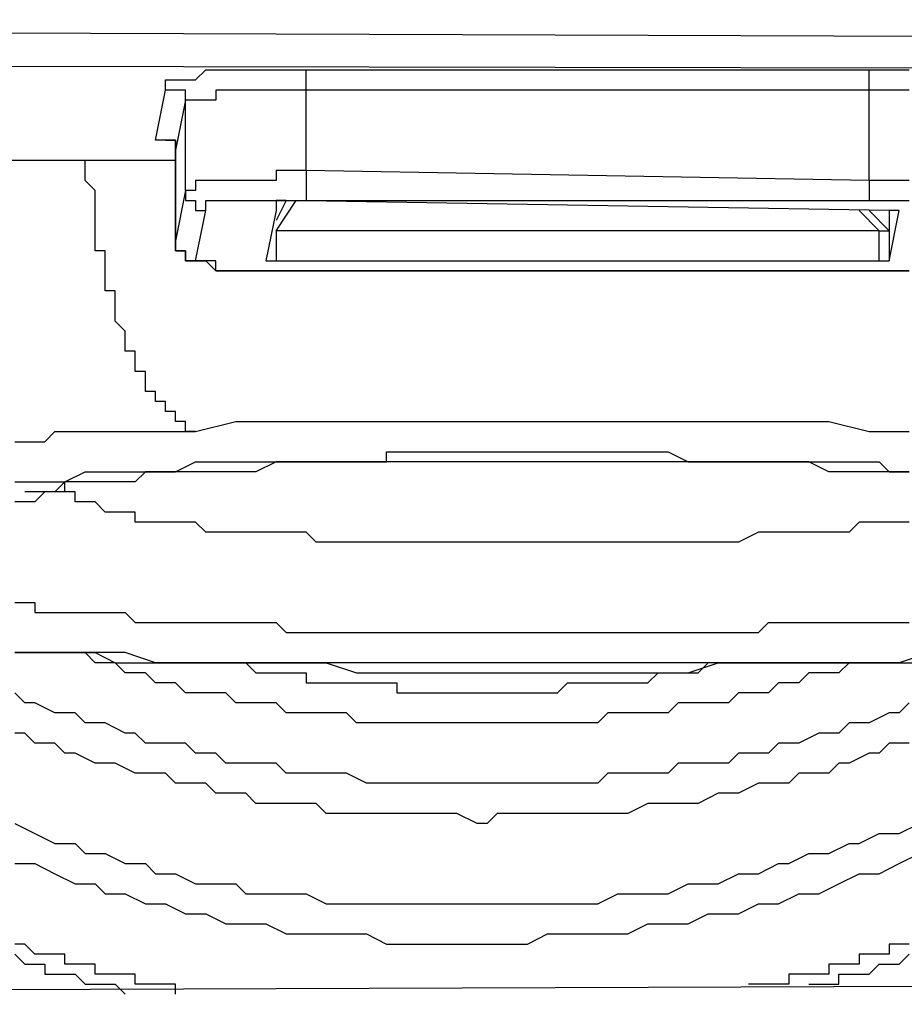
# Model space of a CAD drawing. Units: inches. Extents: x -80 to 92, y -14 to 105.
# Drawn here: x -20 to -19, y 51 to 52 of the extents above; entities that cross this region are included whole.
import ezdxf

# ---------------------------------------------------------------- set-up
doc = ezdxf.new("R2010")
doc.units = ezdxf.units.IN
doc.header["$MEASUREMENT"] = 0

# ---------------------------------------------------------------- blocks, each defined once
blk = doc.blocks.new('PeakFlow C front')
at = {"color": 8}
for p, q in [((11.01935, 53.33708), (7.31209, 53.35054)), ((11.01935, 53.3169), (7.31209, 53.32363)), ((9.9361, 53.31017), (9.94283, 53.3169)), ((9.94283, 53.3169), (9.94956, 53.3169)), ((9.94956, 53.3169), (9.95629, 53.3169)), ((9.95629, 53.3169), (9.96302, 53.3169)), ((9.96302, 53.3169), (9.96975, 53.3169)), ((9.96975, 53.3169), (9.97647, 53.3169)), ((9.97647, 53.3169), (9.9832, 53.3169)), ((9.9832, 53.3169), (9.99666, 53.3169)), ((9.99666, 53.3169), (10.00339, 53.3169)), ((10.00339, 53.3169), (10.01012, 53.3169)), ((10.01012, 53.3169), (10.3869, 53.3169)), ((10.01012, 53.31017), (10.01012, 53.3169)), ((10.3869, 53.3169), (10.39363, 53.3169)), ((10.3869, 53.31017), (10.3869, 53.3169)), ((10.39363, 53.3169), (10.40708, 53.3169)), ((10.40708, 53.3169), (10.41381, 53.3169)), ((9.91592, 53.30344), (9.91592, 53.31017)), ((9.91592, 53.31017), (9.92265, 53.31017)), ((9.92265, 53.31017), (9.92938, 53.31017)), ((9.92938, 53.31017), (9.9361, 53.31017)), ((10.01012, 53.30344), (10.01012, 53.31017)), ((10.3869, 53.30344), (10.3869, 53.31017)), ((9.90919, 53.2698), (9.91592, 53.30344)), ((9.92265, 53.30344), (9.91592, 53.30344)), ((9.92938, 53.30344), (9.92265, 53.30344)), ((9.92938, 53.29671), (9.92938, 53.30344)), ((9.95629, 53.30344), (9.94956, 53.30344)), ((9.94956, 53.30344), (9.94956, 53.29671)), ((9.96302, 53.30344), (9.95629, 53.30344)), ((9.96975, 53.30344), (9.96302, 53.30344)), ((9.97647, 53.30344), (9.96975, 53.30344)), ((9.9832, 53.30344), (9.97647, 53.30344)), ((9.98993, 53.30344), (9.9832, 53.30344)), ((9.99666, 53.30344), (9.98993, 53.30344)), ((10.00339, 53.30344), (9.99666, 53.30344)), ((10.01012, 53.30344), (10.00339, 53.30344)), ((10.3869, 53.30344), (10.01012, 53.30344)), ((10.01012, 53.24961), (10.01012, 53.30344)), ((10.39363, 53.30344), (10.3869, 53.30344)), ((10.3869, 53.24289), (10.3869, 53.30344)), ((10.40035, 53.30344), (10.39363, 53.30344)), ((10.40708, 53.30344), (10.40035, 53.30344)), ((10.41381, 53.30344), (10.40708, 53.30344)), ((9.92938, 53.29671), (9.92265, 53.26307)), ((9.9361, 53.29671), (9.92938, 53.29671)), ((9.92938, 53.23616), (9.92938, 53.29671)), ((9.94283, 53.29671), (9.9361, 53.29671)), ((9.94956, 53.29671), (9.94283, 53.29671)), ((9.91592, 53.2698), (9.90919, 53.2698)), ((9.91592, 53.2698), (9.90919, 53.2698)), ((9.92265, 53.2698), (9.91592, 53.2698)), ((9.92265, 53.2698), (9.91592, 53.2698)), ((9.91592, 53.2698), (9.92265, 53.2698)), ((9.92265, 53.26307), (9.92265, 53.2698)), ((9.92265, 53.2698), (9.92265, 53.26307)), ((9.92265, 53.20252), (9.92265, 53.26307)), ((9.92265, 53.26307), (9.92265, 53.20252)), ((9.92265, 53.25634), (9.68043, 53.25634)), ((9.92265, 53.25634), (9.68043, 53.25634)), ((9.86209, 53.24961), (9.86209, 53.25634)), ((9.86209, 53.24289), (9.86209, 53.24961)), ((9.99666, 53.24961), (9.98993, 53.24961)), ((9.98993, 53.24961), (9.98993, 53.24289)), ((10.00339, 53.24961), (9.99666, 53.24961)), ((10.01012, 53.24961), (10.00339, 53.24961)), ((10.3869, 53.24289), (10.01012, 53.24961)), ((10.01012, 53.24961), (10.01012, 53.24289)), ((9.86882, 53.23616), (9.86209, 53.24289)), ((9.94283, 53.24289), (9.9361, 53.24289)), ((9.9361, 53.24289), (9.9361, 53.23616)), ((9.94956, 53.24289), (9.94283, 53.24289)), ((9.95629, 53.24289), (9.94956, 53.24289)), ((9.96302, 53.24289), (9.95629, 53.24289)), ((9.96975, 53.24289), (9.96302, 53.24289)), ((9.97647, 53.24289), (9.96975, 53.24289)), ((9.9832, 53.24289), (9.97647, 53.24289)), ((9.98993, 53.24289), (9.9832, 53.24289)), ((10.01012, 53.24289), (10.01012, 53.23616)), ((10.39363, 53.24289), (10.3869, 53.24289)), ((10.3869, 53.24289), (10.3869, 53.23616)), ((10.40035, 53.24289), (10.39363, 53.24289)), ((10.40708, 53.24289), (10.40035, 53.24289)), ((10.41381, 53.24289), (10.40708, 53.24289)), ((9.86882, 53.22943), (9.86882, 53.23616)), ((9.92938, 53.23616), (9.92265, 53.20252)), ((9.9361, 53.23616), (9.92938, 53.23616)), ((9.92938, 53.23616), (9.92938, 53.22943)), ((10.01012, 53.23616), (10.01012, 53.22943)), ((10.3869, 53.23616), (10.3869, 53.22943)), ((9.86882, 53.2227), (9.86882, 53.22943)), ((9.92938, 53.22943), (9.9361, 53.22943)), ((9.9361, 53.22943), (9.9361, 53.2227)), ((9.94283, 53.2227), (9.94283, 53.22943)), ((9.94283, 53.22943), (9.94956, 53.22943)), ((9.94956, 53.22943), (9.95629, 53.22943)), ((9.95629, 53.22943), (9.96302, 53.22943)), ((9.96302, 53.22943), (9.96975, 53.22943)), ((9.96975, 53.22943), (9.97647, 53.22943)), ((9.97647, 53.22943), (9.9832, 53.22943)), ((9.9832, 53.22943), (9.98993, 53.22943)), ((9.98993, 53.22943), (9.99666, 53.22943)), ((9.99666, 53.22943), (9.98993, 53.22943)), ((9.98993, 53.22943), (9.98993, 53.2227)), ((9.99666, 53.22943), (9.98993, 53.21597)), ((9.98993, 53.20924), (10.00339, 53.22943)), ((9.99666, 53.22943), (10.00339, 53.22943)), ((10.40035, 53.2227), (9.99666, 53.22943)), ((10.00339, 53.22943), (10.01012, 53.22943)), ((10.01012, 53.22943), (10.3869, 53.22943)), ((10.3869, 53.22943), (10.39363, 53.22943)), ((10.39363, 53.22943), (10.40035, 53.22943)), ((10.40035, 53.22943), (10.40708, 53.22943)), ((10.40708, 53.22943), (10.41381, 53.22943)), ((9.86882, 53.21597), (9.86882, 53.2227)), ((9.9361, 53.2227), (9.94283, 53.2227)), ((9.9361, 53.18906), (9.94283, 53.2227)), ((9.98993, 53.2227), (9.9832, 53.18906)), ((10.38017, 53.2227), (10.39363, 53.20924)), ((10.40035, 53.20924), (10.3869, 53.2227)), ((10.40035, 53.18906), (10.40708, 53.2227)), ((10.40708, 53.2227), (10.40035, 53.2227)), ((10.40035, 53.2227), (10.40035, 53.20924)), ((9.86882, 53.20924), (9.86882, 53.21597)), ((9.86882, 53.20252), (9.86882, 53.20924)), ((10.39363, 53.20924), (9.98993, 53.20924)), ((9.98993, 53.20924), (9.98993, 53.18906)), ((10.39363, 53.18906), (10.39363, 53.20924)), ((10.39363, 53.20924), (10.40035, 53.20924)), ((10.40035, 53.20924), (10.40035, 53.18906)), ((9.86882, 53.19579), (9.86882, 53.20252)), ((9.92265, 53.19579), (9.92265, 53.20252)), ((9.92265, 53.20252), (9.92265, 53.19579)), ((9.87555, 53.19579), (9.86882, 53.19579)), ((9.87555, 53.18906), (9.87555, 53.19579)), ((9.92938, 53.19579), (9.92265, 53.19579)), ((9.92265, 53.19579), (9.92938, 53.19579)), ((9.92938, 53.18906), (9.92938, 53.19579)), ((9.92938, 53.19579), (9.92938, 53.18906)), ((9.87555, 53.18233), (9.87555, 53.18906)), ((9.9361, 53.18906), (9.92938, 53.18906)), ((9.92938, 53.18906), (9.9361, 53.18906)), ((9.94283, 53.18906), (9.9361, 53.18906)), ((9.9361, 53.18906), (9.94283, 53.18906)), ((9.94956, 53.18906), (9.94283, 53.18906)), ((9.94283, 53.18906), (9.94956, 53.18233)), ((9.94956, 53.18233), (9.94956, 53.18906)), ((9.9832, 53.18906), (9.98993, 53.18906)), ((9.98993, 53.18906), (10.39363, 53.18906)), ((10.39363, 53.18906), (10.40035, 53.18906)), ((9.87555, 53.1756), (9.87555, 53.18233)), ((9.95629, 53.18233), (9.94956, 53.18233)), ((9.94956, 53.18233), (9.95629, 53.18233)), ((9.96302, 53.18233), (9.95629, 53.18233)), ((9.95629, 53.18233), (9.96302, 53.18233)), ((9.96975, 53.18233), (9.96302, 53.18233)), ((9.96302, 53.18233), (9.96975, 53.18233)), ((9.97647, 53.18233), (9.96975, 53.18233)), ((9.96975, 53.18233), (9.97647, 53.18233)), ((9.9832, 53.18233), (9.97647, 53.18233)), ((9.97647, 53.18233), (9.9832, 53.18233)), ((9.98993, 53.18233), (9.9832, 53.18233)), ((9.9832, 53.18233), (9.98993, 53.18233)), ((9.99666, 53.18233), (9.98993, 53.18233)), ((9.98993, 53.18233), (9.99666, 53.18233)), ((10.00339, 53.18233), (9.99666, 53.18233)), ((9.99666, 53.18233), (10.00339, 53.18233)), ((10.38017, 53.18233), (10.00339, 53.18233)), ((10.00339, 53.18233), (10.38017, 53.18233)), ((10.3869, 53.18233), (10.38017, 53.18233)), ((10.38017, 53.18233), (10.3869, 53.18233)), ((10.39363, 53.18233), (10.3869, 53.18233)), ((10.3869, 53.18233), (10.39363, 53.18233)), ((10.40035, 53.18233), (10.39363, 53.18233)), ((10.39363, 53.18233), (10.40035, 53.18233)), ((10.40708, 53.18233), (10.40035, 53.18233)), ((10.40035, 53.18233), (10.40708, 53.18233)), ((10.41381, 53.18233), (10.40708, 53.18233)), ((10.40708, 53.18233), (10.41381, 53.18233)), ((9.87555, 53.16888), (9.87555, 53.1756)), ((9.88228, 53.16888), (9.87555, 53.16888)), ((9.88228, 53.16215), (9.88228, 53.16888)), ((9.88228, 53.15542), (9.88228, 53.16215)), ((9.88228, 53.14869), (9.88228, 53.15542)), ((9.88901, 53.14196), (9.88228, 53.14869)), ((9.88901, 53.13523), (9.88901, 53.14196)), ((9.88901, 53.12851), (9.88901, 53.13523)), ((9.89574, 53.12851), (9.88901, 53.12851)), ((9.89574, 53.12178), (9.89574, 53.12851)), ((9.89574, 53.11505), (9.89574, 53.12178)), ((9.90246, 53.11505), (9.89574, 53.11505)), ((9.90246, 53.10832), (9.90246, 53.11505)), ((9.90246, 53.10159), (9.90246, 53.10832)), ((9.90919, 53.10159), (9.90246, 53.10159)), ((9.90919, 53.09486), (9.90919, 53.10159)), ((9.91592, 53.09486), (9.90919, 53.09486)), ((9.91592, 53.08814), (9.91592, 53.09486)), ((9.92265, 53.08814), (9.91592, 53.08814)), ((9.92265, 53.08141), (9.92265, 53.08814)), ((9.92938, 53.08141), (9.92265, 53.08141)), ((9.92938, 53.07468), (9.92938, 53.08141)), ((9.9361, 53.07468), (9.96302, 53.08141)), ((9.96302, 53.08141), (9.98993, 53.08141)), ((9.98993, 53.08141), (10.02357, 53.08141)), ((10.02357, 53.08141), (10.03703, 53.08141)), ((10.03703, 53.08141), (10.05048, 53.08141)), ((10.05048, 53.08141), (10.06394, 53.08141)), ((10.06394, 53.08141), (10.08413, 53.08141)), ((10.08413, 53.08141), (10.09758, 53.08141)), ((10.09758, 53.08141), (10.11104, 53.08141)), ((10.11104, 53.08141), (10.13122, 53.08141)), ((10.13122, 53.08141), (10.14468, 53.08141)), ((10.14468, 53.08141), (10.15814, 53.08141)), ((10.15814, 53.08141), (10.17832, 53.08141)), ((10.17832, 53.08141), (10.19178, 53.08141)), ((10.19178, 53.08141), (10.20523, 53.08141)), ((10.20523, 53.08141), (10.22542, 53.08141)), ((10.22542, 53.08141), (10.23888, 53.08141)), ((10.23888, 53.08141), (10.25233, 53.08141)), ((10.25233, 53.08141), (10.26579, 53.08141)), ((10.26579, 53.08141), (10.28597, 53.08141)), ((10.28597, 53.08141), (10.29943, 53.08141)), ((10.29943, 53.08141), (10.32634, 53.08141)), ((10.32634, 53.08141), (10.3398, 53.08141)), ((10.3398, 53.08141), (10.35998, 53.08141)), ((10.35998, 53.08141), (10.3869, 53.07468)), ((9.83518, 53.06795), (9.84191, 53.07468)), ((9.84191, 53.07468), (9.84864, 53.07468)), ((9.84864, 53.07468), (9.86209, 53.07468)), ((9.86209, 53.07468), (9.86882, 53.07468)), ((9.86882, 53.07468), (9.87555, 53.07468)), ((9.87555, 53.07468), (9.88228, 53.07468)), ((9.88228, 53.07468), (9.88901, 53.07468)), ((9.88901, 53.07468), (9.89574, 53.07468)), ((9.89574, 53.07468), (9.90246, 53.07468)), ((9.90246, 53.07468), (9.90919, 53.07468)), ((9.90919, 53.07468), (9.91592, 53.07468)), ((9.91592, 53.07468), (9.92265, 53.07468)), ((9.92265, 53.07468), (9.9361, 53.07468)), ((9.9361, 53.07468), (9.92938, 53.07468)), ((10.3869, 53.07468), (10.41381, 53.07468)), ((9.815, 53.06795), (9.82172, 53.06795)), ((9.82172, 53.06795), (9.82845, 53.06795)), ((9.82845, 53.06795), (9.83518, 53.06795)), ((10.06394, 53.0545), (10.06394, 53.06122)), ((10.06394, 53.06122), (10.07067, 53.06122)), ((10.07067, 53.06122), (10.0774, 53.06122)), ((10.0774, 53.06122), (10.08413, 53.06122)), ((10.08413, 53.06122), (10.09085, 53.06122)), ((10.09085, 53.06122), (10.09758, 53.06122)), ((10.09758, 53.06122), (10.10431, 53.06122)), ((10.10431, 53.06122), (10.1245, 53.06122)), ((10.1245, 53.06122), (10.13795, 53.06122)), ((10.13795, 53.06122), (10.17159, 53.06122)), ((10.17159, 53.06122), (10.17832, 53.06122)), ((10.17832, 53.06122), (10.18505, 53.06122)), ((10.18505, 53.06122), (10.19178, 53.06122)), ((10.19178, 53.06122), (10.20523, 53.06122)), ((10.20523, 53.06122), (10.21196, 53.06122)), ((10.21196, 53.06122), (10.21869, 53.06122)), ((10.21869, 53.06122), (10.22542, 53.06122)), ((10.22542, 53.06122), (10.23215, 53.06122)), ((10.23215, 53.06122), (10.23888, 53.06122)), ((10.23888, 53.06122), (10.2456, 53.06122)), ((10.2456, 53.06122), (10.25233, 53.06122)), ((10.25233, 53.06122), (10.26579, 53.0545)), ((9.92265, 53.04777), (9.9361, 53.0545)), ((9.9361, 53.0545), (9.94283, 53.0545)), ((9.94283, 53.0545), (9.94956, 53.0545)), ((9.94956, 53.0545), (9.96302, 53.0545)), ((9.96302, 53.0545), (9.96975, 53.0545)), ((9.96975, 53.0545), (9.9832, 53.0545)), ((9.98993, 53.0545), (9.97647, 53.04777)), ((9.9832, 53.0545), (9.98993, 53.0545)), ((9.98993, 53.0545), (9.99666, 53.0545)), ((10.00339, 53.0545), (9.98993, 53.0545)), ((9.99666, 53.0545), (10.01684, 53.0545)), ((10.01684, 53.0545), (10.00339, 53.0545)), ((10.01684, 53.0545), (10.03703, 53.0545)), ((10.0303, 53.0545), (10.01684, 53.0545)), ((10.04376, 53.0545), (10.0303, 53.0545)), ((10.03703, 53.0545), (10.04376, 53.0545)), ((10.04376, 53.0545), (10.05048, 53.0545)), ((10.05721, 53.0545), (10.04376, 53.0545)), ((10.05048, 53.0545), (10.05721, 53.0545)), ((10.05721, 53.0545), (10.06394, 53.0545)), ((10.07067, 53.0545), (10.05721, 53.0545)), ((10.08413, 53.0545), (10.07067, 53.0545)), ((10.10431, 53.0545), (10.08413, 53.0545)), ((10.11777, 53.0545), (10.10431, 53.0545)), ((10.13122, 53.0545), (10.11777, 53.0545)), ((10.15814, 53.0545), (10.13122, 53.0545)), ((10.19178, 53.0545), (10.15814, 53.0545)), ((10.21869, 53.0545), (10.19178, 53.0545)), ((10.23215, 53.0545), (10.21869, 53.0545)), ((10.2456, 53.0545), (10.23215, 53.0545)), ((10.25906, 53.0545), (10.2456, 53.0545)), ((10.27925, 53.0545), (10.25906, 53.0545)), ((10.26579, 53.0545), (10.27252, 53.0545)), ((10.27252, 53.0545), (10.27925, 53.0545)), ((10.27925, 53.0545), (10.28597, 53.0545)), ((10.2927, 53.0545), (10.27925, 53.0545)), ((10.28597, 53.0545), (10.2927, 53.0545)), ((10.2927, 53.0545), (10.29943, 53.0545)), ((10.30616, 53.0545), (10.2927, 53.0545)), ((10.29943, 53.0545), (10.30616, 53.0545)), ((10.30616, 53.0545), (10.31289, 53.0545)), ((10.31961, 53.0545), (10.30616, 53.0545)), ((10.31289, 53.0545), (10.31961, 53.0545)), ((10.31961, 53.0545), (10.33307, 53.0545)), ((10.33307, 53.0545), (10.31961, 53.0545)), ((10.33307, 53.0545), (10.3398, 53.0545)), ((10.34653, 53.0545), (10.33307, 53.0545)), ((10.3398, 53.0545), (10.34653, 53.0545)), ((10.34653, 53.0545), (10.35326, 53.0545)), ((10.35998, 53.04777), (10.34653, 53.0545)), ((10.35326, 53.0545), (10.35998, 53.0545)), ((10.35998, 53.0545), (10.36671, 53.0545)), ((10.36671, 53.0545), (10.37344, 53.0545)), ((10.37344, 53.0545), (10.38017, 53.0545)), ((10.38017, 53.0545), (10.3869, 53.0545)), ((10.3869, 53.0545), (10.39363, 53.0545)), ((10.39363, 53.0545), (10.40035, 53.04777)), ((9.84864, 53.04104), (9.86209, 53.04777)), ((9.86209, 53.04777), (9.86882, 53.04777)), ((9.86882, 53.04777), (9.87555, 53.04777)), ((9.87555, 53.04777), (9.88901, 53.04777)), ((9.88901, 53.04777), (9.89574, 53.04777)), ((9.89574, 53.04777), (9.90919, 53.04777)), ((9.90246, 53.04777), (9.89574, 53.04104)), ((9.90919, 53.04777), (9.90246, 53.04777)), ((9.90919, 53.04777), (9.91592, 53.04777)), ((9.91592, 53.04777), (9.90919, 53.04777)), ((9.91592, 53.04777), (9.92265, 53.04777)), ((9.92265, 53.04777), (9.91592, 53.04777)), ((9.92938, 53.04777), (9.92265, 53.04777)), ((9.9361, 53.04777), (9.92938, 53.04777)), ((9.94283, 53.04777), (9.9361, 53.04777)), ((9.94956, 53.04777), (9.94283, 53.04777)), ((9.96302, 53.04777), (9.94956, 53.04777)), ((9.97647, 53.04777), (9.96302, 53.04777)), ((10.36671, 53.04777), (10.35998, 53.04777)), ((10.37344, 53.04777), (10.36671, 53.04777)), ((10.38017, 53.04777), (10.37344, 53.04777)), ((10.3869, 53.04777), (10.38017, 53.04777)), ((10.39363, 53.04777), (10.3869, 53.04777)), ((10.40035, 53.04777), (10.39363, 53.04777)), ((10.40035, 53.04777), (10.40708, 53.04777)), ((10.40708, 53.04777), (10.40035, 53.04777)), ((10.40708, 53.04777), (10.41381, 53.04777)), ((10.41381, 53.04777), (10.40708, 53.04777)), ((9.815, 53.04104), (9.82172, 53.04104)), ((9.82172, 53.04104), (9.82845, 53.04104)), ((9.82845, 53.04104), (9.83518, 53.04104)), ((9.83518, 53.04104), (9.84191, 53.04104)), ((9.84191, 53.04104), (9.84864, 53.04104)), ((9.84864, 53.04104), (9.84191, 53.03431)), ((9.84864, 53.03431), (9.84864, 53.04104)), ((9.85537, 53.04104), (9.84864, 53.04104)), ((9.86209, 53.04104), (9.85537, 53.04104)), ((9.86882, 53.04104), (9.86209, 53.04104)), ((9.87555, 53.04104), (9.86882, 53.04104)), ((9.88228, 53.04104), (9.87555, 53.04104)), ((9.88901, 53.04104), (9.88228, 53.04104)), ((9.89574, 53.04104), (9.88901, 53.04104)), ((9.82845, 53.03431), (9.82172, 53.03431)), ((9.83518, 53.03431), (9.82845, 53.02758)), ((9.83518, 53.03431), (9.82845, 53.03431)), ((9.84191, 53.03431), (9.83518, 53.03431)), ((9.84191, 53.03431), (9.83518, 53.03431)), ((9.84864, 53.03431), (9.84191, 53.03431)), ((9.85537, 53.03431), (9.84864, 53.03431)), ((9.85537, 53.02758), (9.85537, 53.03431)), ((9.82172, 53.02758), (9.815, 53.02758)), ((9.82845, 53.02758), (9.82172, 53.02758)), ((9.86209, 53.02758), (9.85537, 53.02758)), ((9.86882, 53.02758), (9.86209, 53.02758)), ((9.87555, 53.02085), (9.86882, 53.02758)), ((9.88228, 53.02085), (9.87555, 53.02085)), ((9.88901, 53.02085), (9.88228, 53.02085)), ((9.89574, 53.02085), (9.88901, 53.02085)), ((9.89574, 53.01413), (9.89574, 53.02085)), ((9.90246, 53.01413), (9.89574, 53.01413)), ((9.90919, 53.01413), (9.90246, 53.01413)), ((9.91592, 53.01413), (9.90919, 53.01413)), ((9.92265, 53.01413), (9.91592, 53.01413)), ((9.92938, 53.01413), (9.92265, 53.01413)), ((9.9361, 53.01413), (9.92938, 53.01413)), ((9.94283, 53.0074), (9.9361, 53.01413)), ((10.38017, 53.01413), (10.37344, 53.0074)), ((10.3869, 53.01413), (10.38017, 53.01413)), ((10.39363, 53.01413), (10.3869, 53.01413)), ((10.40035, 53.01413), (10.39363, 53.01413)), ((10.40708, 53.01413), (10.40035, 53.01413)), ((10.41381, 53.01413), (10.40708, 53.01413)), ((9.94956, 53.0074), (9.94283, 53.0074)), ((9.95629, 53.0074), (9.94956, 53.0074)), ((9.96975, 53.0074), (9.95629, 53.0074)), ((9.97647, 53.0074), (9.96975, 53.0074)), ((9.9832, 53.0074), (9.97647, 53.0074)), ((9.98993, 53.0074), (9.9832, 53.0074)), ((9.99666, 53.0074), (9.98993, 53.0074)), ((10.01012, 53.0074), (9.99666, 53.0074)), ((10.01684, 53.00067), (10.01012, 53.0074)), ((10.31289, 53.0074), (10.29943, 53.00067)), ((10.31961, 53.0074), (10.31289, 53.0074)), ((10.32634, 53.0074), (10.31961, 53.0074)), ((10.33307, 53.0074), (10.32634, 53.0074)), ((10.34653, 53.0074), (10.33307, 53.0074)), ((10.35326, 53.0074), (10.34653, 53.0074)), ((10.35998, 53.0074), (10.35326, 53.0074)), ((10.36671, 53.0074), (10.35998, 53.0074)), ((10.37344, 53.0074), (10.36671, 53.0074)), ((10.02357, 53.00067), (10.01684, 53.00067)), ((10.03703, 53.00067), (10.02357, 53.00067)), ((10.04376, 53.00067), (10.03703, 53.00067)), ((10.05721, 53.00067), (10.04376, 53.00067)), ((10.06394, 53.00067), (10.05721, 53.00067)), ((10.0774, 53.00067), (10.06394, 53.00067)), ((10.08413, 53.00067), (10.0774, 53.00067)), ((10.09085, 53.00067), (10.08413, 53.00067)), ((10.10431, 53.00067), (10.09085, 53.00067)), ((10.11104, 53.00067), (10.10431, 53.00067)), ((10.1245, 53.00067), (10.11104, 53.00067)), ((10.13122, 53.00067), (10.1245, 53.00067)), ((10.14468, 53.00067), (10.13122, 53.00067)), ((10.15141, 53.00067), (10.14468, 53.00067)), ((10.16486, 53.00067), (10.15141, 53.00067)), ((10.17159, 53.00067), (10.16486, 53.00067)), ((10.18505, 53.00067), (10.17159, 53.00067)), ((10.19178, 53.00067), (10.18505, 53.00067)), ((10.20523, 53.00067), (10.19178, 53.00067)), ((10.21196, 53.00067), (10.20523, 53.00067)), ((10.22542, 53.00067), (10.21196, 53.00067)), ((10.23215, 53.00067), (10.22542, 53.00067)), ((10.2456, 53.00067), (10.23215, 53.00067)), ((10.25233, 53.00067), (10.2456, 53.00067)), ((10.26579, 53.00067), (10.25233, 53.00067)), ((10.27252, 53.00067), (10.26579, 53.00067)), ((10.27925, 53.00067), (10.27252, 53.00067)), ((10.2927, 53.00067), (10.27925, 53.00067)), ((10.29943, 53.00067), (10.2927, 53.00067)), ((9.815, 52.9603), (9.82172, 52.9603)), ((9.82172, 52.9603), (9.82845, 52.9603)), ((9.82845, 52.9603), (9.82845, 52.95357)), ((9.82845, 52.95357), (9.83518, 52.95357)), ((9.83518, 52.95357), (9.84191, 52.95357)), ((9.84191, 52.95357), (9.84864, 52.95357)), ((9.84864, 52.95357), (9.85537, 52.95357)), ((9.85537, 52.95357), (9.86209, 52.95357)), ((9.86209, 52.95357), (9.86882, 52.95357)), ((9.86882, 52.95357), (9.87555, 52.95357)), ((9.87555, 52.95357), (9.88228, 52.95357)), ((9.88228, 52.95357), (9.88901, 52.95357)), ((9.88901, 52.95357), (9.89574, 52.94684)), ((9.89574, 52.94684), (9.90246, 52.94684)), ((9.90246, 52.94684), (9.90919, 52.94684)), ((9.90919, 52.94684), (9.91592, 52.94684)), ((9.91592, 52.94684), (9.92265, 52.94684)), ((9.92265, 52.94684), (9.92938, 52.94684)), ((9.92938, 52.94684), (9.9361, 52.94684)), ((9.9361, 52.94684), (9.94283, 52.94684)), ((9.94283, 52.94684), (9.94956, 52.94684)), ((9.94956, 52.94684), (9.95629, 52.94684)), ((9.95629, 52.94684), (9.96302, 52.94684)), ((9.96302, 52.94684), (9.96975, 52.94684)), ((9.96975, 52.94684), (9.97647, 52.94684)), ((9.97647, 52.94684), (9.9832, 52.94684)), ((9.9832, 52.94684), (9.98993, 52.94684)), ((9.98993, 52.94684), (9.99666, 52.94011)), ((10.31289, 52.94011), (10.31961, 52.94684)), ((10.31961, 52.94684), (10.33307, 52.94684)), ((10.33307, 52.94684), (10.3398, 52.94684)), ((10.3398, 52.94684), (10.34653, 52.94684)), ((10.34653, 52.94684), (10.35326, 52.94684)), ((10.35326, 52.94684), (10.35998, 52.94684)), ((10.35998, 52.94684), (10.36671, 52.94684)), ((10.36671, 52.94684), (10.37344, 52.94684)), ((10.37344, 52.94684), (10.38017, 52.94684)), ((10.38017, 52.94684), (10.3869, 52.94684)), ((10.3869, 52.94684), (10.39363, 52.94684)), ((10.39363, 52.94684), (10.40035, 52.94684)), ((10.40035, 52.94684), (10.40708, 52.94684)), ((10.40708, 52.94684), (10.41381, 52.94684)), ((9.99666, 52.94011), (10.00339, 52.94011)), ((10.00339, 52.94011), (10.01012, 52.94011)), ((10.01012, 52.94011), (10.02357, 52.94011)), ((10.02357, 52.94011), (10.0303, 52.94011)), ((10.0303, 52.94011), (10.03703, 52.94011)), ((10.03703, 52.94011), (10.04376, 52.94011)), ((10.04376, 52.94011), (10.05048, 52.94011)), ((10.05048, 52.94011), (10.05721, 52.94011)), ((10.05721, 52.94011), (10.06394, 52.94011)), ((10.06394, 52.94011), (10.07067, 52.94011)), ((10.07067, 52.94011), (10.0774, 52.94011)), ((10.0774, 52.94011), (10.09085, 52.94011)), ((10.09085, 52.94011), (10.09758, 52.94011)), ((10.09758, 52.94011), (10.10431, 52.94011)), ((10.10431, 52.94011), (10.11104, 52.94011)), ((10.11104, 52.94011), (10.11777, 52.94011)), ((10.11777, 52.94011), (10.1245, 52.94011)), ((10.1245, 52.94011), (10.13122, 52.94011)), ((10.13122, 52.94011), (10.14468, 52.94011)), ((10.14468, 52.94011), (10.15141, 52.94011)), ((10.15141, 52.94011), (10.15814, 52.94011)), ((10.15814, 52.94011), (10.16486, 52.94011)), ((10.16486, 52.94011), (10.17159, 52.94011)), ((10.17159, 52.94011), (10.17832, 52.94011)), ((10.17832, 52.94011), (10.18505, 52.94011)), ((10.18505, 52.94011), (10.19851, 52.94011)), ((10.19851, 52.94011), (10.20523, 52.94011)), ((10.20523, 52.94011), (10.21196, 52.94011)), ((10.21196, 52.94011), (10.21869, 52.94011)), ((10.21869, 52.94011), (10.22542, 52.94011)), ((10.22542, 52.94011), (10.23215, 52.94011)), ((10.23215, 52.94011), (10.23888, 52.94011)), ((10.23888, 52.94011), (10.2456, 52.94011)), ((10.2456, 52.94011), (10.25906, 52.94011)), ((10.25906, 52.94011), (10.26579, 52.94011)), ((10.26579, 52.94011), (10.27252, 52.94011)), ((10.27252, 52.94011), (10.27925, 52.94011)), ((10.27925, 52.94011), (10.28597, 52.94011)), ((10.28597, 52.94011), (10.2927, 52.94011)), ((10.2927, 52.94011), (10.29943, 52.94011)), ((10.29943, 52.94011), (10.30616, 52.94011)), ((10.30616, 52.94011), (10.31289, 52.94011)), ((9.82845, 52.92666), (9.815, 52.92666)), ((9.815, 52.92666), (9.83518, 52.92666)), ((9.84864, 52.92666), (9.82845, 52.92666)), ((9.83518, 52.92666), (9.84864, 52.92666)), ((9.86882, 52.92666), (9.84864, 52.92666)), ((9.84864, 52.92666), (9.86882, 52.92666)), ((9.86882, 52.91993), (9.86209, 52.92666)), ((9.88901, 52.92666), (9.86882, 52.92666)), ((9.86882, 52.92666), (9.88228, 52.91993)), ((9.90919, 52.91993), (9.88901, 52.92666)), ((10.42727, 52.92666), (10.40708, 52.91993)), ((9.87555, 52.91993), (9.86882, 52.91993)), ((9.88228, 52.91993), (9.87555, 52.91993)), ((9.88901, 52.9132), (9.88228, 52.91993)), ((9.88228, 52.91993), (9.90246, 52.91993)), ((9.90246, 52.91993), (9.91592, 52.91993)), ((9.92938, 52.91993), (9.90919, 52.91993)), ((9.91592, 52.91993), (9.9361, 52.91993)), ((9.94956, 52.91993), (9.92938, 52.91993)), ((9.9361, 52.91993), (9.94956, 52.91993)), ((9.96975, 52.91993), (9.94956, 52.91993)), ((9.94956, 52.91993), (9.96975, 52.91993)), ((9.96302, 52.91993), (9.96975, 52.91993)), ((9.96975, 52.91993), (9.97647, 52.9132)), ((9.98993, 52.91993), (9.96975, 52.91993)), ((9.96975, 52.91993), (9.98993, 52.91993)), ((10.01012, 52.91993), (9.98993, 52.91993)), ((9.98993, 52.91993), (10.00339, 52.91993)), ((10.00339, 52.91993), (10.02357, 52.91993)), ((10.0303, 52.91993), (10.01012, 52.91993)), ((10.02357, 52.91993), (10.04376, 52.9132)), ((10.05048, 52.91993), (10.0303, 52.91993)), ((10.07067, 52.91993), (10.05048, 52.91993)), ((10.09085, 52.91993), (10.07067, 52.91993)), ((10.11104, 52.91993), (10.09085, 52.91993)), ((10.13122, 52.91993), (10.11104, 52.91993)), ((10.15814, 52.91993), (10.13122, 52.91993)), ((10.17832, 52.91993), (10.15814, 52.91993)), ((10.19851, 52.91993), (10.17832, 52.91993)), ((10.21869, 52.91993), (10.19851, 52.91993)), ((10.23888, 52.91993), (10.21869, 52.91993)), ((10.25906, 52.91993), (10.23888, 52.91993)), ((10.28597, 52.91993), (10.25906, 52.91993)), ((10.26579, 52.9132), (10.28597, 52.91993)), ((10.27252, 52.9132), (10.27925, 52.91993)), ((10.30616, 52.91993), (10.28597, 52.91993)), ((10.28597, 52.91993), (10.29943, 52.91993)), ((10.29943, 52.91993), (10.31961, 52.91993)), ((10.32634, 52.91993), (10.30616, 52.91993)), ((10.31961, 52.91993), (10.3398, 52.91993)), ((10.34653, 52.91993), (10.32634, 52.91993)), ((10.3398, 52.91993), (10.35998, 52.91993)), ((10.36671, 52.91993), (10.34653, 52.91993)), ((10.35998, 52.91993), (10.37344, 52.91993)), ((10.3869, 52.91993), (10.36671, 52.91993)), ((10.37344, 52.91993), (10.36671, 52.9132)), ((10.37344, 52.91993), (10.39363, 52.91993)), ((10.40708, 52.91993), (10.3869, 52.91993)), ((10.39363, 52.91993), (10.40708, 52.91993)), ((10.40708, 52.91993), (10.42727, 52.91993)), ((9.89574, 52.9132), (9.88901, 52.9132)), ((9.90246, 52.9132), (9.89574, 52.9132)), ((9.90919, 52.90647), (9.90246, 52.9132)), ((9.97647, 52.9132), (9.9832, 52.9132)), ((9.9832, 52.9132), (9.98993, 52.9132)), ((9.98993, 52.9132), (9.99666, 52.9132)), ((9.99666, 52.9132), (10.00339, 52.9132)), ((10.00339, 52.9132), (10.01012, 52.9132)), ((10.01012, 52.9132), (10.01012, 52.90647)), ((10.04376, 52.9132), (10.06394, 52.9132)), ((10.06394, 52.9132), (10.09758, 52.9132)), ((10.09758, 52.9132), (10.13795, 52.9132)), ((10.13795, 52.9132), (10.17159, 52.9132)), ((10.17159, 52.9132), (10.21196, 52.9132)), ((10.21196, 52.9132), (10.2456, 52.9132)), ((10.23888, 52.90647), (10.2456, 52.9132)), ((10.2456, 52.9132), (10.25233, 52.9132)), ((10.2456, 52.9132), (10.26579, 52.9132)), ((10.25233, 52.9132), (10.25906, 52.9132)), ((10.25906, 52.9132), (10.26579, 52.9132)), ((10.26579, 52.9132), (10.27252, 52.9132)), ((10.34653, 52.9132), (10.3398, 52.90647)), ((10.35326, 52.9132), (10.34653, 52.9132)), ((10.35998, 52.9132), (10.35326, 52.9132)), ((10.36671, 52.9132), (10.35998, 52.9132)), ((9.91592, 52.90647), (9.90919, 52.90647)), ((9.92265, 52.90647), (9.91592, 52.90647)), ((9.92938, 52.89975), (9.92265, 52.90647)), ((10.01012, 52.90647), (10.01684, 52.90647)), ((10.01684, 52.90647), (10.02357, 52.90647)), ((10.02357, 52.90647), (10.0303, 52.90647)), ((10.0303, 52.90647), (10.03703, 52.90647)), ((10.03703, 52.90647), (10.04376, 52.90647)), ((10.04376, 52.90647), (10.05048, 52.90647)), ((10.05048, 52.90647), (10.05721, 52.90647)), ((10.05721, 52.90647), (10.06394, 52.90647)), ((10.06394, 52.90647), (10.07067, 52.90647)), ((10.07067, 52.90647), (10.07067, 52.89975)), ((10.17832, 52.89975), (10.18505, 52.90647)), ((10.18505, 52.90647), (10.19178, 52.90647)), ((10.19178, 52.90647), (10.19851, 52.90647)), ((10.19851, 52.90647), (10.20523, 52.90647)), ((10.20523, 52.90647), (10.21196, 52.90647)), ((10.21196, 52.90647), (10.21869, 52.90647)), ((10.21869, 52.90647), (10.22542, 52.90647)), ((10.22542, 52.90647), (10.23215, 52.90647)), ((10.23215, 52.90647), (10.23888, 52.90647)), ((10.32634, 52.90647), (10.31961, 52.89975)), ((10.33307, 52.90647), (10.32634, 52.90647)), ((10.3398, 52.90647), (10.33307, 52.90647)), ((9.82172, 52.89302), (9.815, 52.89975)), ((9.9361, 52.89975), (9.92938, 52.89975)), ((9.94283, 52.89975), (9.9361, 52.89975)), ((9.94956, 52.89975), (9.94283, 52.89975)), ((9.95629, 52.89975), (9.94956, 52.89975)), ((9.96302, 52.89302), (9.95629, 52.89975)), ((10.07067, 52.89975), (10.0774, 52.89975)), ((10.0774, 52.89975), (10.08413, 52.89975)), ((10.08413, 52.89975), (10.09085, 52.89975)), ((10.09085, 52.89975), (10.09758, 52.89975)), ((10.09758, 52.89975), (10.10431, 52.89975)), ((10.10431, 52.89975), (10.11104, 52.89975)), ((10.11104, 52.89975), (10.11777, 52.89975)), ((10.11777, 52.89975), (10.1245, 52.89975)), ((10.1245, 52.89975), (10.13122, 52.89975)), ((10.13122, 52.89975), (10.13795, 52.89975)), ((10.13795, 52.89975), (10.14468, 52.89975)), ((10.14468, 52.89975), (10.15141, 52.89975)), ((10.15141, 52.89975), (10.15814, 52.89975)), ((10.15814, 52.89975), (10.16486, 52.89975)), ((10.16486, 52.89975), (10.17159, 52.89975)), ((10.17159, 52.89975), (10.17832, 52.89975)), ((10.29943, 52.89975), (10.2927, 52.89302)), ((10.30616, 52.89975), (10.29943, 52.89975)), ((10.31289, 52.89975), (10.30616, 52.89975)), ((10.31961, 52.89975), (10.31289, 52.89975)), ((9.82845, 52.89302), (9.82172, 52.89302)), ((9.84191, 52.88629), (9.82845, 52.89302)), ((9.96975, 52.89302), (9.96302, 52.89302)), ((9.97647, 52.89302), (9.96975, 52.89302)), ((9.9832, 52.89302), (9.97647, 52.89302)), ((9.98993, 52.89302), (9.9832, 52.89302)), ((9.99666, 52.88629), (9.98993, 52.89302)), ((10.25906, 52.89302), (10.25233, 52.88629)), ((10.26579, 52.89302), (10.25906, 52.89302)), ((10.27252, 52.89302), (10.26579, 52.89302)), ((10.27925, 52.89302), (10.27252, 52.89302)), ((10.28597, 52.89302), (10.27925, 52.89302)), ((10.2927, 52.89302), (10.28597, 52.89302)), ((10.41381, 52.89302), (10.40708, 52.88629)), ((9.84864, 52.88629), (9.84191, 52.88629)), ((9.85537, 52.88629), (9.84864, 52.88629)), ((9.86209, 52.87956), (9.85537, 52.88629)), ((10.00339, 52.88629), (9.99666, 52.88629)), ((10.01012, 52.88629), (10.00339, 52.88629)), ((10.01684, 52.88629), (10.01012, 52.88629)), ((10.02357, 52.88629), (10.01684, 52.88629)), ((10.0303, 52.88629), (10.02357, 52.88629)), ((10.03703, 52.88629), (10.0303, 52.88629)), ((10.04376, 52.87956), (10.03703, 52.88629)), ((10.21196, 52.88629), (10.20523, 52.87956)), ((10.21869, 52.88629), (10.21196, 52.88629)), ((10.22542, 52.88629), (10.21869, 52.88629)), ((10.23215, 52.88629), (10.22542, 52.88629)), ((10.23888, 52.88629), (10.23215, 52.88629)), ((10.2456, 52.88629), (10.23888, 52.88629)), ((10.25233, 52.88629), (10.2456, 52.88629)), ((10.40035, 52.88629), (10.3869, 52.87956)), ((10.40708, 52.88629), (10.40035, 52.88629)), ((9.86882, 52.87956), (9.86209, 52.87956)), ((9.87555, 52.87956), (9.86882, 52.87956)), ((9.88901, 52.87283), (9.87555, 52.87956)), ((10.05048, 52.87956), (10.04376, 52.87956)), ((10.05721, 52.87956), (10.05048, 52.87956)), ((10.06394, 52.87956), (10.05721, 52.87956)), ((10.07067, 52.87956), (10.06394, 52.87956)), ((10.0774, 52.87956), (10.07067, 52.87956)), ((10.08413, 52.87956), (10.0774, 52.87956)), ((10.09085, 52.87956), (10.08413, 52.87956)), ((10.09758, 52.87956), (10.09085, 52.87956)), ((10.10431, 52.87956), (10.09758, 52.87956)), ((10.11104, 52.87956), (10.10431, 52.87956)), ((10.11777, 52.87956), (10.11104, 52.87956)), ((10.1245, 52.87956), (10.11777, 52.87956)), ((10.13122, 52.87956), (10.1245, 52.87956)), ((10.13795, 52.87956), (10.13122, 52.87956)), ((10.14468, 52.87956), (10.13795, 52.87956)), ((10.15141, 52.87956), (10.14468, 52.87956)), ((10.15814, 52.87956), (10.15141, 52.87956)), ((10.16486, 52.87956), (10.15814, 52.87956)), ((10.17159, 52.87956), (10.16486, 52.87956)), ((10.17832, 52.87956), (10.17159, 52.87956)), ((10.18505, 52.87956), (10.17832, 52.87956)), ((10.19178, 52.87956), (10.18505, 52.87956)), ((10.19851, 52.87956), (10.19178, 52.87956)), ((10.20523, 52.87956), (10.19851, 52.87956)), ((10.37344, 52.87956), (10.36671, 52.87283)), ((10.38017, 52.87956), (10.37344, 52.87956)), ((10.3869, 52.87956), (10.38017, 52.87956)), ((9.82172, 52.87283), (9.815, 52.87283)), ((9.82845, 52.8661), (9.82172, 52.87283)), ((9.89574, 52.87283), (9.88901, 52.87283)), ((9.90246, 52.8661), (9.89574, 52.87283)), ((10.35326, 52.87283), (10.3398, 52.8661)), ((10.35998, 52.87283), (10.35326, 52.87283)), ((10.36671, 52.87283), (10.35998, 52.87283)), ((9.84191, 52.8661), (9.82845, 52.8661)), ((9.84864, 52.85938), (9.84191, 52.8661)), ((9.90919, 52.8661), (9.90246, 52.8661)), ((9.91592, 52.8661), (9.90919, 52.8661)), ((9.92938, 52.8661), (9.91592, 52.8661)), ((9.9361, 52.85938), (9.92938, 52.8661)), ((10.32634, 52.8661), (10.31961, 52.85938)), ((10.33307, 52.8661), (10.32634, 52.8661)), ((10.3398, 52.8661), (10.33307, 52.8661)), ((10.40035, 52.8661), (10.39363, 52.85938)), ((10.41381, 52.8661), (10.40035, 52.8661)), ((9.85537, 52.85938), (9.84864, 52.85938)), ((9.86882, 52.85265), (9.85537, 52.85938)), ((9.94283, 52.85938), (9.9361, 52.85938)), ((9.94956, 52.85938), (9.94283, 52.85938)), ((9.95629, 52.85265), (9.94956, 52.85938)), ((10.29943, 52.85938), (10.2927, 52.85265)), ((10.31289, 52.85938), (10.29943, 52.85938)), ((10.31961, 52.85938), (10.31289, 52.85938)), ((10.3869, 52.85938), (10.37344, 52.85265)), ((10.39363, 52.85938), (10.3869, 52.85938)), ((9.87555, 52.85265), (9.86882, 52.85265)), ((9.88228, 52.85265), (9.87555, 52.85265)), ((9.89574, 52.84592), (9.88228, 52.85265)), ((9.96975, 52.85265), (9.95629, 52.85265)), ((9.97647, 52.85265), (9.96975, 52.85265)), ((9.9832, 52.85265), (9.97647, 52.85265)), ((9.98993, 52.85265), (9.9832, 52.85265)), ((9.99666, 52.84592), (9.98993, 52.85265)), ((10.25906, 52.85265), (10.25233, 52.84592)), ((10.27252, 52.85265), (10.25906, 52.85265)), ((10.27925, 52.85265), (10.27252, 52.85265)), ((10.28597, 52.85265), (10.27925, 52.85265)), ((10.2927, 52.85265), (10.28597, 52.85265)), ((10.36671, 52.85265), (10.35998, 52.84592)), ((10.37344, 52.85265), (10.36671, 52.85265)), ((9.90246, 52.84592), (9.89574, 52.84592)), ((9.91592, 52.84592), (9.90246, 52.84592)), ((9.92265, 52.83919), (9.91592, 52.84592)), ((10.01012, 52.84592), (9.99666, 52.84592)), ((10.01684, 52.84592), (10.01012, 52.84592)), ((10.02357, 52.84592), (10.01684, 52.84592)), ((10.0303, 52.84592), (10.02357, 52.84592)), ((10.03703, 52.84592), (10.0303, 52.84592)), ((10.05048, 52.83919), (10.03703, 52.84592)), ((10.21196, 52.84592), (10.20523, 52.83919)), ((10.21869, 52.84592), (10.21196, 52.84592)), ((10.23215, 52.84592), (10.21869, 52.84592)), ((10.23888, 52.84592), (10.23215, 52.84592)), ((10.2456, 52.84592), (10.23888, 52.84592)), ((10.25233, 52.84592), (10.2456, 52.84592)), ((10.3398, 52.84592), (10.33307, 52.83919)), ((10.34653, 52.84592), (10.3398, 52.84592)), ((10.35998, 52.84592), (10.34653, 52.84592)), ((9.92938, 52.83919), (9.92265, 52.83919)), ((9.94283, 52.83919), (9.92938, 52.83919)), ((9.94956, 52.83246), (9.94283, 52.83919)), ((10.05721, 52.83919), (10.05048, 52.83919)), ((10.06394, 52.83919), (10.05721, 52.83919)), ((10.07067, 52.83919), (10.06394, 52.83919)), ((10.08413, 52.83919), (10.07067, 52.83919)), ((10.09085, 52.83919), (10.08413, 52.83919)), ((10.09758, 52.83919), (10.09085, 52.83919)), ((10.10431, 52.83919), (10.09758, 52.83919)), ((10.11104, 52.83919), (10.10431, 52.83919)), ((10.1245, 52.83919), (10.11104, 52.83919)), ((10.13122, 52.83919), (10.1245, 52.83919)), ((10.13795, 52.83919), (10.13122, 52.83919)), ((10.14468, 52.83919), (10.13795, 52.83919)), ((10.15814, 52.83919), (10.14468, 52.83919)), ((10.16486, 52.83919), (10.15814, 52.83919)), ((10.17159, 52.83919), (10.16486, 52.83919)), ((10.17832, 52.83919), (10.17159, 52.83919)), ((10.18505, 52.83919), (10.17832, 52.83919)), ((10.19851, 52.83919), (10.18505, 52.83919)), ((10.20523, 52.83919), (10.19851, 52.83919)), ((10.31289, 52.83919), (10.29943, 52.83246)), ((10.31961, 52.83919), (10.31289, 52.83919)), ((10.33307, 52.83919), (10.31961, 52.83919)), ((9.96302, 52.83246), (9.94956, 52.83246)), ((9.96975, 52.83246), (9.96302, 52.83246)), ((9.97647, 52.82573), (9.96975, 52.83246)), ((10.28597, 52.83246), (10.27252, 52.82573)), ((10.2927, 52.83246), (10.28597, 52.83246)), ((10.29943, 52.83246), (10.2927, 52.83246)), ((9.98993, 52.82573), (9.97647, 52.82573)), ((9.99666, 52.82573), (9.98993, 52.82573)), ((10.01012, 52.82573), (9.99666, 52.82573)), ((10.01684, 52.82573), (10.01012, 52.82573)), ((10.02357, 52.81901), (10.01684, 52.82573)), ((10.23888, 52.82573), (10.22542, 52.81901)), ((10.2456, 52.82573), (10.23888, 52.82573)), ((10.25233, 52.82573), (10.2456, 52.82573)), ((10.26579, 52.82573), (10.25233, 52.82573)), ((10.27252, 52.82573), (10.26579, 52.82573)), ((10.03703, 52.81901), (10.02357, 52.81901)), ((10.04376, 52.81901), (10.03703, 52.81901)), ((10.05721, 52.81901), (10.04376, 52.81901)), ((10.06394, 52.81901), (10.05721, 52.81901)), ((10.07067, 52.81901), (10.06394, 52.81901)), ((10.08413, 52.81901), (10.07067, 52.81901)), ((10.09085, 52.81901), (10.08413, 52.81901)), ((10.10431, 52.81901), (10.09085, 52.81901)), ((10.11104, 52.81901), (10.10431, 52.81901)), ((10.1245, 52.81228), (10.11104, 52.81901)), ((10.13795, 52.81901), (10.13122, 52.81228)), ((10.15141, 52.81901), (10.13795, 52.81901)), ((10.15814, 52.81901), (10.15141, 52.81901)), ((10.17159, 52.81901), (10.15814, 52.81901)), ((10.17832, 52.81901), (10.17159, 52.81901)), ((10.19178, 52.81901), (10.17832, 52.81901)), ((10.19851, 52.81901), (10.19178, 52.81901)), ((10.20523, 52.81901), (10.19851, 52.81901)), ((10.21869, 52.81901), (10.20523, 52.81901)), ((10.22542, 52.81901), (10.21869, 52.81901)), ((9.815, 52.81228), (9.82845, 52.80555)), ((10.13122, 52.81228), (10.1245, 52.81228)), ((10.40708, 52.80555), (10.42054, 52.81228)), ((9.82845, 52.80555), (9.84191, 52.79882)), ((10.38017, 52.79882), (10.39363, 52.80555)), ((10.39363, 52.80555), (10.40708, 52.80555)), ((9.84191, 52.79882), (9.85537, 52.79882)), ((9.85537, 52.79882), (9.86209, 52.79209)), ((10.35998, 52.79209), (10.37344, 52.79882)), ((10.37344, 52.79882), (10.38017, 52.79882)), ((9.86209, 52.79209), (9.87555, 52.79209)), ((9.87555, 52.79209), (9.88901, 52.78537)), ((10.33307, 52.78537), (10.34653, 52.79209)), ((10.34653, 52.79209), (10.35998, 52.79209)), ((10.40708, 52.78537), (10.42054, 52.79209)), ((9.815, 52.78537), (9.82845, 52.78537)), ((9.82845, 52.78537), (9.84191, 52.77864)), ((9.88901, 52.78537), (9.90246, 52.78537)), ((9.90246, 52.78537), (9.90919, 52.77864)), ((10.31289, 52.77864), (10.32634, 52.78537)), ((10.32634, 52.78537), (10.33307, 52.78537)), ((10.39363, 52.77864), (10.40708, 52.78537)), ((9.84191, 52.77864), (9.85537, 52.77191)), ((9.90919, 52.77864), (9.92265, 52.77864)), ((9.92265, 52.77864), (9.9361, 52.77191)), ((10.28597, 52.77191), (10.29943, 52.77864)), ((10.29943, 52.77864), (10.31289, 52.77864)), ((10.36671, 52.77191), (10.38017, 52.77864)), ((10.38017, 52.77864), (10.39363, 52.77864)), ((9.85537, 52.77191), (9.86882, 52.77191)), ((9.86882, 52.77191), (9.87555, 52.76518)), ((9.9361, 52.77191), (9.94956, 52.77191)), ((9.94956, 52.77191), (9.96302, 52.77191)), ((9.96302, 52.77191), (9.96975, 52.76518)), ((10.25233, 52.76518), (10.26579, 52.77191)), ((10.26579, 52.77191), (10.27925, 52.77191)), ((10.27925, 52.77191), (10.28597, 52.77191)), ((10.35326, 52.76518), (10.36671, 52.77191)), ((9.87555, 52.76518), (9.88901, 52.76518)), ((9.88901, 52.76518), (9.90246, 52.75845)), ((9.96975, 52.76518), (9.9832, 52.76518)), ((9.9832, 52.76518), (9.99666, 52.76518)), ((9.99666, 52.76518), (10.01012, 52.76518)), ((10.01012, 52.76518), (10.02357, 52.75845)), ((10.20523, 52.75845), (10.21869, 52.76518)), ((10.21869, 52.76518), (10.22542, 52.76518)), ((10.22542, 52.76518), (10.23888, 52.76518)), ((10.23888, 52.76518), (10.25233, 52.76518)), ((10.32634, 52.75845), (10.3398, 52.76518)), ((10.3398, 52.76518), (10.35326, 52.76518)), ((9.90246, 52.75845), (9.91592, 52.75845)), ((9.91592, 52.75845), (9.92938, 52.75172)), ((10.02357, 52.75845), (10.0303, 52.75845)), ((10.0303, 52.75845), (10.04376, 52.75845)), ((10.04376, 52.75845), (10.05721, 52.75845)), ((10.05721, 52.75845), (10.07067, 52.75845)), ((10.07067, 52.75845), (10.08413, 52.75845)), ((10.08413, 52.75845), (10.09085, 52.75845)), ((10.09085, 52.75845), (10.10431, 52.75845)), ((10.10431, 52.75845), (10.11777, 52.75845)), ((10.11777, 52.75845), (10.13122, 52.75845)), ((10.13122, 52.75845), (10.14468, 52.75845)), ((10.14468, 52.75845), (10.15814, 52.75845)), ((10.15814, 52.75845), (10.16486, 52.75845)), ((10.16486, 52.75845), (10.17832, 52.75845)), ((10.17832, 52.75845), (10.19178, 52.75845)), ((10.19178, 52.75845), (10.20523, 52.75845)), ((10.29943, 52.75172), (10.31289, 52.75845)), ((10.31289, 52.75845), (10.32634, 52.75845)), ((9.92938, 52.75172), (9.94283, 52.75172)), ((9.94283, 52.75172), (9.95629, 52.745)), ((10.26579, 52.745), (10.27925, 52.75172)), ((10.27925, 52.75172), (10.28597, 52.75172)), ((10.28597, 52.75172), (10.29943, 52.75172)), ((9.95629, 52.745), (9.96975, 52.745)), ((9.96975, 52.745), (9.9832, 52.745)), ((9.9832, 52.745), (9.99666, 52.73827)), ((10.22542, 52.73827), (10.23888, 52.745)), ((10.23888, 52.745), (10.25233, 52.745)), ((10.25233, 52.745), (10.26579, 52.745)), ((9.99666, 52.73827), (10.01012, 52.73827)), ((10.01012, 52.73827), (10.02357, 52.73827)), ((10.02357, 52.73827), (10.03703, 52.73827)), ((10.03703, 52.73827), (10.05048, 52.73827)), ((10.05048, 52.73827), (10.06394, 52.73154)), ((10.15814, 52.73154), (10.17159, 52.73827)), ((10.17159, 52.73827), (10.18505, 52.73827)), ((10.18505, 52.73827), (10.19851, 52.73827)), ((10.19851, 52.73827), (10.21196, 52.73827)), ((10.21196, 52.73827), (10.22542, 52.73827)), ((9.82172, 52.73154), (9.815, 52.73154)), ((9.82845, 52.72481), (9.82172, 52.73154)), ((10.06394, 52.73154), (10.0774, 52.73154)), ((10.0774, 52.73154), (10.09085, 52.73154)), ((10.09085, 52.73154), (10.10431, 52.73154)), ((10.10431, 52.73154), (10.11777, 52.73154)), ((10.11777, 52.73154), (10.13122, 52.73154)), ((10.13122, 52.73154), (10.14468, 52.73154)), ((10.14468, 52.73154), (10.15814, 52.73154)), ((10.40708, 52.73154), (10.40035, 52.73154)), ((10.40035, 52.73154), (10.40035, 52.72481)), ((10.41381, 52.73154), (10.40708, 52.73154)), ((9.815, 52.72481), (9.82172, 52.71808)), ((9.83518, 52.72481), (9.82845, 52.72481)), ((9.84191, 52.72481), (9.83518, 52.72481)), ((9.84864, 52.72481), (9.84191, 52.72481)), ((9.84864, 52.71808), (9.84864, 52.72481)), ((10.3869, 52.72481), (10.38017, 52.72481)), ((10.38017, 52.72481), (10.38017, 52.71808)), ((10.39363, 52.72481), (10.3869, 52.72481)), ((10.40035, 52.72481), (10.39363, 52.72481)), ((10.40708, 52.71808), (10.41381, 52.72481)), ((9.82172, 52.71808), (9.82845, 52.71808)), ((9.82845, 52.71808), (9.83518, 52.71808)), ((9.83518, 52.71808), (9.83518, 52.71135)), ((9.85537, 52.71808), (9.84864, 52.71808)), ((9.86209, 52.71808), (9.85537, 52.71808)), ((9.86882, 52.71808), (9.86209, 52.71808)), ((9.86882, 52.71135), (9.86882, 52.71808)), ((10.36671, 52.71808), (10.35998, 52.71808)), ((10.35998, 52.71808), (10.35998, 52.71135)), ((10.37344, 52.71808), (10.36671, 52.71808)), ((10.38017, 52.71808), (10.37344, 52.71808)), ((10.3869, 52.71135), (10.39363, 52.71808)), ((10.39363, 52.71808), (10.40035, 52.71808)), ((10.40035, 52.71808), (10.40708, 52.71808)), ((9.83518, 52.71135), (9.84191, 52.71135)), ((9.84191, 52.71135), (9.84864, 52.71135)), ((9.84864, 52.71135), (9.85537, 52.71135)), ((9.85537, 52.71135), (9.86209, 52.70463)), ((9.87555, 52.71135), (9.86882, 52.71135)), ((9.88228, 52.71135), (9.87555, 52.71135)), ((9.88901, 52.71135), (9.88228, 52.71135)), ((9.89574, 52.71135), (9.88901, 52.71135)), ((9.89574, 52.70463), (9.89574, 52.71135)), ((10.3398, 52.71135), (10.33307, 52.71135)), ((10.33307, 52.71135), (10.33307, 52.70463)), ((10.34653, 52.71135), (10.3398, 52.71135)), ((10.35326, 52.71135), (10.34653, 52.71135)), ((10.35998, 52.71135), (10.35326, 52.71135)), ((10.36671, 52.70463), (10.36671, 52.71135)), ((10.36671, 52.71135), (10.37344, 52.71135)), ((10.37344, 52.71135), (10.38017, 52.71135)), ((10.38017, 52.71135), (10.3869, 52.71135)), ((9.86209, 52.70463), (9.86882, 52.70463)), ((9.86882, 52.70463), (9.87555, 52.70463)), ((9.87555, 52.70463), (9.88228, 52.70463)), ((9.88228, 52.70463), (9.88901, 52.6979)), ((9.90246, 52.70463), (9.89574, 52.70463)), ((9.90919, 52.70463), (9.90246, 52.70463)), ((9.91592, 52.70463), (9.90919, 52.70463)), ((9.92265, 52.70463), (9.91592, 52.70463)), ((9.92265, 52.6979), (9.92265, 52.70463)), ((10.31289, 52.70463), (10.30616, 52.70463)), ((10.31961, 52.70463), (10.31289, 52.70463)), ((10.32634, 52.70463), (10.31961, 52.70463)), ((10.33307, 52.70463), (10.32634, 52.70463)), ((10.34653, 52.70463), (10.35326, 52.70463)), ((10.35326, 52.70463), (10.35998, 52.70463)), ((10.35998, 52.70463), (10.36671, 52.70463))]:
    blk.add_line(p, q, dxfattribs=at)
blk.add_line((10.89152, 52.70463), (7.06987, 52.69117))

msp = doc.modelspace()

# ---------------------------------------------------------------- block references
msp.add_blockref('PeakFlow C front', (-29.45987, -1.19701))

doc.saveas('drawing.dxf')
